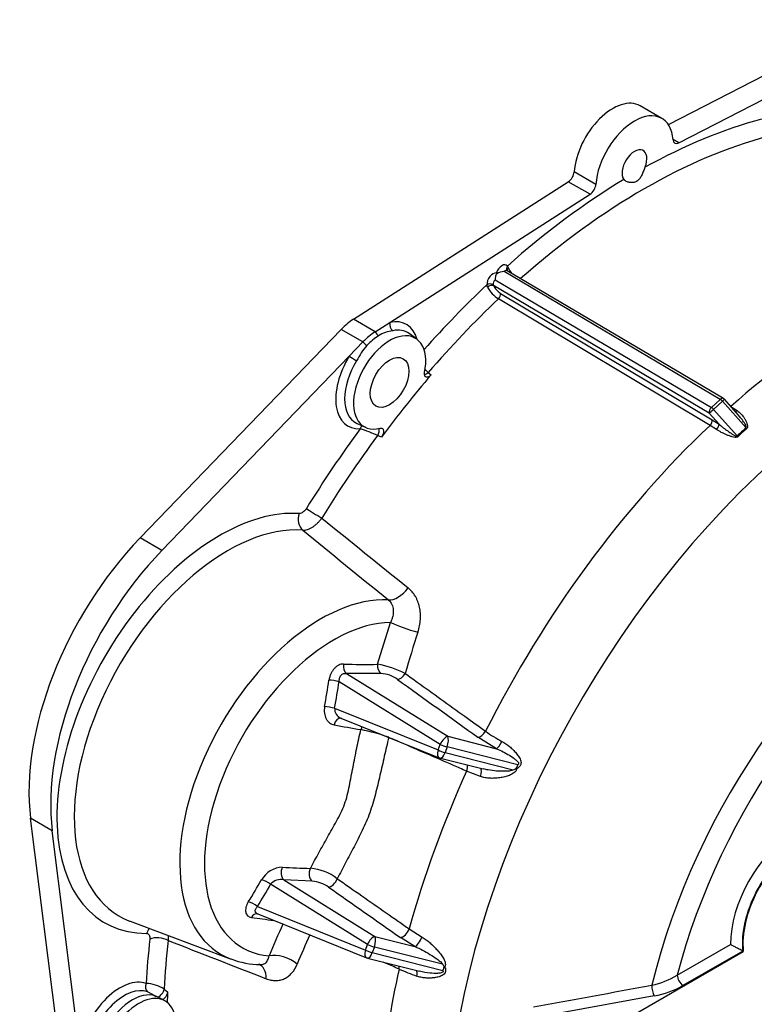
# Model space of a CAD drawing. Units: millimetres. Extents: x 0 to 410, y 0 to 287.
# Drawn here: x 90 to 135, y 79 to 140 of the extents above; entities that cross this region are included whole.
import ezdxf

# ---------------------------------------------------------------- set-up
doc = ezdxf.new("R2010")
doc.units = ezdxf.units.MM
for name, color, linetype in [('17610013', 7, 'Continuous'), ('DIAMETROM12_DIN6', 7, 'Continuous'), ('Predeterminado', 7, 'Continuous')]:
    doc.layers.add(name, color=color, linetype=linetype)

# ---------------------------------------------------------------- blocks, each defined once
blk = doc.blocks.new('SE7')
at = {"layer": '17610013', "color": 7, "linetype": 'Continuous'}
for p, q in [((129.527, 133.471), (142.075, 139.934)), ((130.175, 132.345), (142.505, 138.695)), ((129.124, 133.858), (127.788, 134.629)), ((130.175, 132.345), (129.814, 132.553)), ((125.059, 129.794), (123.723, 130.566)), ((110.126, 121.487), (123.363, 129.955)), ((124.699, 129.184), (123.363, 129.955)), ((112.369, 121.296), (124.699, 129.184)), ((132.725, 116.555), (119.41, 124.422)), ((119.6, 124.476), (119.577, 124.495)), ((132.913, 116.609), (119.601, 124.474)), ((119.606, 124.762), (119.671, 124.631)), ((118.86, 123.919), (132.175, 116.052)), ((118.39, 123.459), (118.345, 123.607)), ((132.042, 115.706), (118.745, 123.562)), ((132.098, 114.954), (119.057, 122.737)), ((119.188, 123.079), (132.228, 115.296)), ((111.462, 120.716), (110.126, 121.487)), ((111.462, 120.716), (112.369, 121.296)), ((96.994, 108.026), (109.372, 120.861)), ((110.708, 120.089), (109.372, 120.861)), ((109.864, 119.214), (110.708, 120.089)), ((114.021, 120.26), (113.552, 120.603)), ((98.33, 107.254), (109.864, 119.214)), ((114.733, 118.211), (114.915, 118.06)), ((132.175, 116.052), (132.725, 116.555)), ((132.86, 116.441), (132.31, 115.938)), ((134.317, 114.802), (132.86, 116.441)), ((133.847, 115.577), (132.977, 116.556)), ((132.31, 115.938), (133.767, 114.298)), ((133.356, 116.13), (133.372, 116.12)), ((133.372, 116.12), (133.768, 115.864)), ((132.65, 115.022), (132.042, 115.706)), ((132.228, 115.296), (132.65, 115.022)), ((110.351, 115.058), (110.882, 114.822)), ((132.493, 114.698), (132.098, 114.954)), ((111.849, 114.234), (111.617, 114.324)), ((98.33, 107.254), (96.994, 108.026)), ((111.616, 100.24), (112.402, 102.815)), ((109.691, 99.677), (115.932, 95.803)), ((111.825, 99.671), (109.691, 99.677)), ((115.468, 95.308), (109.247, 99.169)), ((108.967, 97.531), (115.342, 94.963)), ((109.358, 96.925), (115.411, 94.486)), ((115.932, 95.803), (118.932, 95.043)), ((115.342, 94.963), (115.468, 95.308)), ((118.932, 95.043), (117.789, 95.746)), ((115.895, 95.148), (115.77, 94.804)), ((115.77, 94.804), (119.973, 93.739)), ((120.247, 94.045), (115.895, 95.148)), ((115.48, 94.464), (118.12, 93.795)), ((117.946, 93.331), (117.097, 93.66)), ((91.571, 89.988), (90.235, 90.76)), ((92.043, 76.401), (90.235, 90.76)), ((93.258, 76.598), (91.571, 89.988)), ((105.836, 86.968), (111.451, 83.483)), ((107.587, 86.879), (105.836, 86.968)), ((110.986, 82.988), (105.023, 86.689)), ((104.21, 85.322), (110.861, 82.643)), ((96.361, 84.418), (102.586, 82.083)), ((104.226, 84.867), (110.929, 82.166)), ((113.562, 83.942), (114.349, 83.44)), ((111.451, 83.483), (113.915, 82.858)), ((113.915, 82.858), (113.02, 83.415)), ((110.861, 82.643), (110.986, 82.988)), ((111.414, 82.828), (111.288, 82.484)), ((111.288, 82.484), (115.64, 81.381)), ((115.617, 81.763), (111.414, 82.828)), ((124, 76.703), (134.142, 82.559)), ((130.074, 81.094), (133.354, 82.987)), ((134.106, 82.579), (130.423, 80.453)), ((134.106, 82.579), (134.142, 82.559)), ((110.998, 82.144), (114.187, 81.336)), ((98.465, 80.23), (98.673, 80.078)), ((128.66, 79.825), (121.366, 78.49))]:
    blk.add_line(p, q, dxfattribs=at)
for centre, radius, start, end in [((119.668, 124.56), 0.771, 196.82755, 201.3284), ((119.466, 123.426), 0.998, 93.20978, 121.13527), ((121.321, 125.466), 1.85, 206.83201, 218.92844), ((120.068, 124.34), 1.895, 207.70187, 237.7751), ((118.84, 123.627), 0.115, 184.72822, 214.08164), ((119.852, 124.132), 1.245, 207.23048, 237.74715), ((112.903, 118.393), 2.415, 98.55972, 120.63245), ((114.354, 116.896), 4.52, 138.77955, 153.22292), ((115.818, 119.538), 1.715, 221.23755, 230.72439), ((132.775, 116.377), 0.27, 41.63143, 59.42545), ((107.075, 104.294), 11.01, 65.63735, 71.6462), ((140.144, 107.882), 9.046, 130.10019, 134.82115), ((140.456, 107.544), 9.444, 130.21277, 134.70857), ((3408.664, 4184.15), 5243.863, 230.994077, 231.068867), ((3451.812, 4202.752), 5286.835, 230.752808, 230.826582), ((188.402, 78.207), 78.092, 162.08804, 164.04733), ((110.808, 133.353), 33.123, 267.75518, 271.39672), ((110.589, 94.344), 5.984, 62.87329, 80.12331), ((111.709, 97.744), 1.931, 54.13573, 86.54616), ((-19.905, 119.704), 130.137, 350.23443, 350.96191), ((-7.109, 118.217), 117.905, 349.89564, 350.7031), ((109.585, 97.499), 0.618, 176.97832, 248.49088), ((122.765, 169.904), 74.688, 259.32681, 260.61348), ((108.217, 84.289), 12.16, 70.39569, 78.77447), ((123.13, 102.79), 8.257, 233.93863, 242.1683), ((115.612, 94.987), 0.54, 248.05761, 255.78322), ((119.785, 94.122), 0.469, 321.02069, 350.64135), ((119.901, 94.103), 0.371, 281.24958, 311.98394), ((119.277, 92.553), 1.543, 54.22902, 55.60328), ((105.804, 86.203), 1.54, 92.261, 150.29144), ((108.123, 126.139), 38.471, 266.4536, 269.03683), ((107.234, 84.587), 3.097, 52.2693, 85.50793), ((7.106, 144.608), 113.144, 328.56998, 329.37293), ((105.665, 86.143), 0.843, 78.29991, 139.57195), ((107.393, 84.783), 2.105, 55.38584, 84.70238), ((15.743, 138.868), 103.41, 328.81525, 329.69649), ((117.017, 174.927), 91.228, 261.6926, 262.57519), ((158.213, 60.328), 57.627, 155.48441, 157.60475), ((2169.828, 5378.353), 5685.755, 248.637693, 248.702938), ((160.687, 59.395), 58.482, 155.58009, 157.50351), ((104.371, 86.486), 4.736, 247.88848, 270.08121), ((111.131, 82.667), 0.54, 248.05761, 255.78322), ((122.132, 103.181), 23.578, 247.05929, 249.87761), ((115.433, 81.557), 0.277, 10.71945, 48.20658), ((115.251, 81.613), 0.453, 329.1483, 359.35606), ((114.698, 58.159), 23.471, 87.45114, 87.54259), ((127.538, 85.236), 4.857, 281.46217, 301.4787), ((97.29, 78.462), 2.123, 56.39964, 88.3425), ((96.418, 77.872), 2.425, 50.81456, 65.23395), ((-310.832, 2481.049), 2440.445, 280.197077, 280.371073), ((127.72, 85.251), 5.507, 279.83343, 299.39545)]:
    blk.add_arc(centre, radius, start, end, dxfattribs=at)
for centre, major_axis, ratio, start_param, end_param in [((126.101, 131.707), (-1.687, -2.923), 0.57735, 3.141593, 5.41336), ((127.437, 130.935), (-1.687, -2.923), 0.57735, 2.440622, 5.41336), ((127.437, 95.662), (21.32, 36.927), 0.57735, 0.522657, 0.763881), ((127.995, 95.34), (20.915, 36.226), 0.57735, 0.523309, 1.0442), ((130.195, 132.797), (0.27, 0.468), 0.57735, 2.440622, 3.873046), ((127.437, 130.935), (-0.54, -0.935), 0.57735, 1.800357, 6.053625), ((123.342, 130.383), (-0.27, -0.468), 0.57735, 0.839343, 2.271767), ((127.437, 95.662), (21.32, 36.927), 0.57735, 0.806915, 1.04814), ((124.679, 129.612), (-0.27, -0.468), 0.57735, 0.839343, 2.271767), ((143.464, 86.409), (19.526, 33.82), 0.57735, -0.065612, 2.340801), ((118.726, 123.846), (-0.27, -0.468), 0.577396, 3.363341, 5.540418), ((119.276, 124.349), (-0.27, -0.468), 0.577396, 2.882388, 5.059465), ((119.467, 124.239), (-0.133, -0.235), 0.589784, 3.12937, 4.205033), ((119.797, 124.651), (0.22, 0.156), 0.78924, 1.918437, 3.149697), ((119.844, 124.568), (0.243, 0.118), 0.557302, 2.067892, 2.970865), ((119.467, 124.239), (-0.133, -0.235), 0.589784, 2.876018, 3.12937), ((140.945, 87.863), (20.686, 35.83), 0.57735, 0.523556, 1.04724), ((118.917, 123.736), (-0.133, -0.235), 0.589784, 4.205033, 5.534048), ((127.437, 95.662), (21.32, 36.927), 0.57735, 1.091731, 1.229925), ((118.535, 123.497), (-0.27, -0.01), 0.601519, 3.908786, 5.475456), ((118.562, 123.394), (-0.243, -0.118), 0.557302, 3.633369, 5.198846), ((127.995, 95.34), (20.915, 36.226), 0.57735, 1.092384, 1.250368), ((119.004, 122.911), (-0.138, -0.232), 0.559266, 1.100607, 2.648962), ((110.254, 118.81), (1.687, 2.923), 0.57735, 0.839343, 1.164197), ((112.655, 121.131), (-0.082, 0.397), 0.725835, 0.996053, 2.479583), ((111.591, 118.038), (-1.806, -3.127), 0.57735, 2.621835, 3.617313), ((112.354, 117.597), (1.573, 2.724), 0.57735, -1.037495, 3.660087), ((111.591, 118.038), (1.687, 2.923), 0.57735, 0.839343, 1.164197), ((111.682, 120.776), (-0.218, 0.341), 0.54538, 1.404006, 2.243372), ((111.852, 117.887), (-1.604, -2.778), 0.57735, 3.079689, 3.617313), ((110.874, 120.105), (-0.292, 0.281), 0.322915, 1.300264, 2.139629), ((111.795, 117.921), (1.607, 2.784), 0.57735, 0.839343, 1.164197), ((111.591, 118.038), (1.806, 3.127), 0.57735, 1.52782, 3.503902), ((111.852, 117.887), (1.604, 2.778), 0.57735, 1.52782, 3.175356), ((110.151, 119.049), (-0.346, 0.211), 0.03508, 0.615915, 2.099445), ((128.201, 95.221), (20.911, 36.22), 0.57735, 1.251311, 1.371281), ((114.611, 118.428), (0.259, 0.312), 0.58745, 3.74409, 4.488847), ((132.775, 116.377), (-0.137, -0.232), 0.564923, 3.141593, 4.217256), ((132.775, 116.377), (-0.182, 0.199), 0.392066, 4.675489, 5.37362), ((132.775, 116.377), (-0.202, -0.179), 0.033938, 1.973918, 3.141593), ((132.226, 115.873), (-0.137, -0.232), 0.564923, 4.217256, 5.788052), ((132.226, 115.873), (-0.202, -0.179), 0.033938, 0.403122, 1.973918), ((132.226, 115.873), (0.182, -0.199), 0.392066, 1.533896, 2.232028), ((133.328, 116.302), (0.138, 0.232), 0.559266, 4.172939, 4.19707), ((133.749, 116.028), (0.155, 0.221), 0.455705, 3.572177, 4.233845), ((132.045, 115.128), (-0.138, -0.232), 0.559266, 1.100854, 2.648962), ((127.437, 95.662), (21.32, 36.927), 0.57735, 1.380187, 1.519859), ((111.852, 117.887), (1.604, 2.778), 0.57735, 3.175356, 3.203496), ((110.829, 114.579), (0.023, -0.404), 0.76349, 3.657247, 4.247745), ((111.466, 114.504), (-0.147, -0.377), 0.530274, 1.29004, 2.521568), ((140.945, 87.863), (-20.686, -35.83), 0.57735, 4.234223, 4.813876), ((132.467, 114.855), (-0.155, -0.221), 0.455705, 1.13712, 2.685483), ((134.402, 114.866), (-0.174, 0.207), 0.393071, 1.55008, 1.781957), ((127.995, 95.34), (20.915, 36.226), 0.57735, 1.372224, 1.519859), ((133.852, 114.363), (0.19, -0.192), 0.390497, 4.659377, 4.891255), ((147.21, 84.246), (-13.91, -24.093), 0.57735, 2.670812, 5.183169), ((107.803, 109.505), (-0.689, 0.425), 0.041572, 0.616092, 2.161893), ((147.483, 84.088), (-13.046, -22.597), 0.57735, 2.693775, 5.160206), ((101.88, 96.598), (7.086, 12.273), 0.57735, 0.273857, 3.461148), ((107.358, 109.189), (-0.057, -0.808), 0.78607, 4.347086, 5.783561), ((102.376, 96.312), (6.684, 11.578), 0.57735, 0.273857, 3.228232), ((101.018, 98.674), (-7.695, -13.328), 0.57735, 4.30579, 5.632538), ((102.355, 97.903), (-7.695, -13.328), 0.57735, 4.30579, 5.632538), ((112.861, 105.345), (-0.854, -1.046), 0.554615, 0.374233, 1.634775), ((108.108, 93.002), (6.137, 10.629), 0.57735, 0.284189, 3.237294), ((108.908, 92.541), (5.628, 9.748), 0.57735, 0.330944, 3.40406), ((113.429, 102.573), (-1.282, 0.423), 0.107714, 0.678321, 2.152914), ((109.886, 100.148), (-0.016, -0.54), 0.711175, 4.533373, 5.793144), ((112.02, 100.142), (0.015, -0.54), 0.758784, 4.508962, 5.750322), ((113.035, 99.78), (0.316, 0.438), 0.548653, 3.548498, 4.854508), ((108.977, 99.145), (0.533, -0.088), 0.142864, 1.063053, 2.339151), ((133.39, 104.334), (-319.27, 229.303), 0.040904, 1.535784, 1.551302), ((108.697, 97.507), (0.532, -0.095), 0.150502, 1.065116, 2.319246), ((109.286, 96.387), (-0.091, -0.532), 0.687222, 3.165553, 4.600677), ((110.97, 96.114), (-0.08, -0.534), 0.737513, 4.254063, 4.630694), ((115.738, 95.332), (0.285, 0.459), 0.420999, 0.373402, 1.876958), ((115.738, 95.332), (0.133, 0.523), 0.378694, 4.451509, 5.917586), ((117.983, 96.217), (0.315, 0.438), 0.547622, 3.54815, 4.869115), ((115.738, 95.332), (-0.507, 0.185), 0.23872, 1.098729, 1.971394), ((119.126, 95.514), (0.254, 0.477), 0.266438, 3.492012, 4.800164), ((115.612, 94.987), (0.202, 0.501), 0.459316, 1.800802, 3.141593), ((115.612, 94.987), (0.507, -0.185), 0.23872, 4.240322, 5.112986), ((115.612, 94.987), (0.133, 0.523), 0.378694, 3.141593, 4.451509), ((116.796, 93.73), (-0.214, -0.496), 0.567231, 1.673419, 2.472388), ((140.945, 87.863), (-20.686, -35.83), 0.57735, 4.880046, 5.138144), ((117.752, 93.344), (-0.191, -0.505), 0.347018, 1.674471, 2.986904), ((137.365, 85.332), (-2.836, -4.912), 0.57735, 3.961897, 5.504206), ((137.713, 85.131), (2.567, 4.446), 0.57735, 0.820305, 2.4683), ((137.747, 85.112), (-2.565, -4.443), 0.57735, 3.961897, 5.61079), ((106.031, 87.439), (-0.038, -0.539), 0.668944, 4.163298, 5.821848), ((107.782, 87.35), (0.013, 0.54), 0.715884, 0.943991, 2.647884), ((104.753, 86.665), (0.466, -0.272), 0.318248, 1.1489, 2.40303), ((108.783, 86.986), (0.31, 0.442), 0.526157, 3.541243, 5.171253), ((19.499, 171.3), (349.754, -251.196), 0.040904, -1.283981, -1.270862), ((103.94, 85.298), (0.462, -0.279), 0.324384, 1.153831, 2.429929), ((104.134, 84.337), (-0.081, -0.534), 0.73246, 3.162082, 4.188327), ((102.376, 96.312), (6.684, 11.578), 0.57735, 3.228232, 3.237294), ((104.134, 84.337), (-0.081, -0.534), 0.73246, 3.13795, 3.162082), ((97.952, 83.331), (-0.003, -0.81), 0.775162, 3.811272, 4.294313), ((113.214, 83.886), (0.309, 0.443), 0.525153, 3.540935, 5.184793), ((127.437, 95.662), (-21.32, -36.927), 0.57735, -0.926447, -0.851263), ((98.158, 82.991), (0.805, -0.092), 0.490452, 0.871636, 2.417437), ((127.995, 95.34), (-20.915, -36.226), 0.57735, -0.926447, -0.84222), ((111.256, 83.012), (0.285, 0.459), 0.420999, 0.373402, 1.876958), ((111.256, 83.012), (0.133, 0.523), 0.378694, 4.451509, 5.917586), ((114.109, 83.329), (0.263, 0.472), 0.312964, 3.497439, 5.11865), ((111.131, 82.667), (0.202, 0.501), 0.459316, 1.800802, 3.141593), ((111.131, 82.667), (0.507, -0.185), 0.23872, 4.240322, 5.112986), ((111.256, 83.012), (-0.507, 0.185), 0.23872, 1.098729, 1.971394), ((111.131, 82.667), (0.133, 0.523), 0.378694, 3.141593, 4.451509), ((105.747, 81.456), (-1.251, 0.507), 0.556168, 4.147084, 5.621677), ((103.825, 80.504), (-0.485, -1.26), 0.618438, 2.097697, 3.152364), ((140.945, 87.863), (-20.686, -35.83), 0.57735, 5.204314, 5.575428), ((112.585, 81.378), (-0.217, -0.494), 0.590458, 1.99994, 2.387997), ((113.806, 80.889), (-0.187, -0.507), 0.298557, 1.98484, 2.97571), ((95.744, 77.365), (-1.806, -3.127), 0.57735, 3.246346, 5.268915), ((130.456, 80.873), (0.27, -0.468), 0.57735, 3.926991, 5.410521), ((96.006, 77.214), (1.604, 2.778), 0.57735, 0.104754, 2.127323), ((97.638, 80.418), (0.136, 0.381), 0.812021, 1.423987, 2.907517), ((98.186, 80.08), (0.238, 0.327), 0.476564, 3.791738, 5.494887), ((128.201, 95.221), (-20.911, -36.22), 0.57735, -0.841199, -0.822196), ((128.694, 80.245), (0.098, -0.531), 0.30751, 4.207053, 5.565924)]:
    blk.add_ellipse(centre, major_axis=major_axis, ratio=ratio, start_param=start_param, end_param=end_param, dxfattribs=at)
blk.add_ellipse((112.354, 117.597), major_axis=(-0.844, -1.461), ratio=0.57735, dxfattribs=at)
for points, knots in [([(128.086, 130.844), (128.051, 130.759), (128.018, 130.672), (127.949, 130.5), (127.914, 130.417), (127.837, 130.263), (127.794, 130.19), (127.72, 130.098), (127.693, 130.069), (127.636, 130.018), (127.604, 129.995), (127.505, 129.938), (127.433, 129.915), (127.282, 129.895), (127.206, 129.898), (127.098, 129.918), (127.062, 129.927), (126.995, 129.95), (126.963, 129.963), (126.904, 129.995), (126.877, 130.012), (126.827, 130.051), (126.806, 130.073), (126.788, 130.095)], [0, 0, 0, 0, 0.125, 0.125, 0.25, 0.25, 0.375, 0.375, 0.4375, 0.4375, 0.5, 0.5, 0.625, 0.625, 0.75, 0.75, 0.8125, 0.8125, 0.875, 0.875, 0.9375, 0.9375, 1, 1, 1, 1]), ([(118.95, 124.28), (118.927, 124.252), (118.909, 124.222), (118.883, 124.162), (118.874, 124.132), (118.857, 124.04), (118.858, 123.979), (118.86, 123.919)], [0, 0, 0, 0, 0.25, 0.25, 0.5, 0.5, 1, 1, 1, 1]), ([(114.915, 118.06), (114.891, 118.031), (114.865, 118.006), (114.811, 117.963), (114.783, 117.946), (114.729, 117.921), (114.702, 117.913), (114.652, 117.908), (114.628, 117.91), (114.585, 117.924), (114.566, 117.937), (114.535, 117.97), (114.522, 117.992), (114.505, 118.042), (114.5, 118.07), (114.498, 118.132), (114.501, 118.166), (114.508, 118.2)], [0, 0, 0, 0, 0.125, 0.125, 0.25, 0.25, 0.375, 0.375, 0.5, 0.5, 0.625, 0.625, 0.75, 0.75, 0.875, 0.875, 1, 1, 1, 1]), ([(133.768, 115.864), (133.859, 115.8), (133.939, 115.727), (134.087, 115.565), (134.153, 115.476), (134.243, 115.333), (134.27, 115.284), (134.321, 115.182), (134.344, 115.13), (134.382, 115.024), (134.397, 114.969), (134.406, 114.884), (134.406, 114.855), (134.394, 114.8), (134.381, 114.774), (134.359, 114.755)], [0, 0, 0, 0, 0.25, 0.25, 0.5, 0.5, 0.625, 0.625, 0.75, 0.75, 0.875, 0.875, 0.9375, 0.9375, 1, 1, 1, 1]), ([(134.317, 114.802), (134.322, 114.806), (134.326, 114.811), (134.329, 114.824), (134.329, 114.831), (134.328, 114.851), (134.325, 114.865), (134.313, 114.904), (134.302, 114.93), (134.265, 115.005), (134.237, 115.053), (134.148, 115.194), (134.083, 115.285), (133.961, 115.443), (133.905, 115.512), (133.846, 115.578)], [0, 0, 0, 0, 0.015625, 0.015625, 0.03125, 0.03125, 0.0625, 0.0625, 0.125, 0.125, 0.25, 0.25, 0.5, 0.5, 0.6993356, 0.6993356, 0.6993356, 0.6993356]), ([(111.768, 114.781), (111.794, 114.788), (111.819, 114.79), (111.866, 114.784), (111.887, 114.776), (111.924, 114.75), (111.939, 114.732), (111.962, 114.689), (111.971, 114.663), (111.979, 114.606), (111.979, 114.574), (111.972, 114.507), (111.964, 114.472), (111.931, 114.366), (111.894, 114.295), (111.849, 114.234)], [0, 0, 0, 0, 0.125, 0.125, 0.25, 0.25, 0.375, 0.375, 0.5, 0.5, 0.625, 0.625, 0.75, 0.75, 1, 1, 1, 1]), ([(133.812, 114.255), (133.791, 114.235), (133.763, 114.223), (133.703, 114.212), (133.671, 114.212), (133.579, 114.22), (133.517, 114.234), (133.398, 114.266), (133.34, 114.285), (133.224, 114.326), (133.167, 114.349), (132.997, 114.419), (132.889, 114.469), (132.683, 114.577), (132.584, 114.634), (132.493, 114.698)], [0, 0, 0, 0, 0.0625, 0.0625, 0.125, 0.125, 0.25, 0.25, 0.375, 0.375, 0.5, 0.5, 0.75, 0.75, 1, 1, 1, 1]), ([(132.65, 115.022), (132.733, 114.949), (132.819, 114.878), (132.996, 114.74), (133.087, 114.673), (133.272, 114.542), (133.365, 114.478), (133.51, 114.388), (133.559, 114.358), (133.635, 114.32), (133.661, 114.308), (133.701, 114.294), (133.715, 114.29), (133.742, 114.287), (133.758, 114.289), (133.767, 114.298)], [0, 0, 0, 0, 0.25, 0.25, 0.5, 0.5, 0.75, 0.75, 0.875, 0.875, 0.9375, 0.9375, 0.96875, 0.96875, 1, 1, 1, 1]), ([(107.23, 109.836), (107.171, 109.739), (107.095, 109.656), (106.976, 109.571), (106.936, 109.55), (106.858, 109.523), (106.821, 109.517), (106.786, 109.52)], [0, 0, 0, 0, 0.5, 0.5, 0.75, 0.75, 1, 1, 1, 1]), ([(107.004, 108.502), (107.092, 108.495), (107.187, 108.507), (107.338, 108.553), (107.39, 108.574), (107.493, 108.623), (107.545, 108.651), (107.649, 108.718), (107.701, 108.755), (107.803, 108.836), (107.852, 108.88), (107.95, 108.974), (107.997, 109.025), (108.088, 109.131), (108.131, 109.186), (108.172, 109.244)], [0, 0, 0, 0, 0.25, 0.25, 0.375, 0.375, 0.5, 0.5, 0.625, 0.625, 0.75, 0.75, 0.875, 0.875, 1, 1, 1, 1]), ([(114.095, 102.225), (114.137, 102.354), (114.17, 102.483), (114.221, 102.744), (114.238, 102.876), (114.255, 103.135), (114.255, 103.263), (114.242, 103.451), (114.236, 103.514), (114.218, 103.638), (114.207, 103.699), (114.168, 103.88), (114.133, 103.995), (114.069, 104.162), (114.046, 104.216), (113.995, 104.322), (113.967, 104.374), (113.818, 104.625), (113.671, 104.797), (113.494, 104.939)], [0, 0, 0, 0, 0.125, 0.125, 0.25, 0.25, 0.375, 0.375, 0.4375, 0.4375, 0.5, 0.5, 0.625, 0.625, 0.6875, 0.6875, 0.75, 0.75, 1, 1, 1, 1]), ([(112.278, 104.198), (112.371, 104.122), (112.442, 104.029), (112.544, 103.814), (112.572, 103.698), (112.584, 103.511), (112.582, 103.448), (112.57, 103.322), (112.559, 103.258), (112.529, 103.13), (112.509, 103.066), (112.461, 102.94), (112.433, 102.877), (112.402, 102.815)], [0, 0, 0, 0, 0.25, 0.25, 0.5, 0.5, 0.625, 0.625, 0.75, 0.75, 0.875, 0.875, 1, 1, 1, 1]), ([(109.511, 100.255), (109.463, 100.257), (109.414, 100.253), (109.315, 100.231), (109.266, 100.213), (109.169, 100.166), (109.121, 100.136), (109.028, 100.064), (108.985, 100.023), (108.901, 99.93), (108.862, 99.878), (108.791, 99.768), (108.76, 99.71), (108.704, 99.587), (108.68, 99.523), (108.642, 99.393), (108.627, 99.328), (108.616, 99.261)], [0, 0, 0, 0, 0.125, 0.125, 0.25, 0.25, 0.375, 0.375, 0.5, 0.5, 0.625, 0.625, 0.75, 0.75, 0.875, 0.875, 1, 1, 1, 1]), ([(109.247, 99.169), (109.246, 99.205), (109.246, 99.24), (109.253, 99.311), (109.259, 99.346), (109.278, 99.414), (109.291, 99.446), (109.322, 99.506), (109.341, 99.535), (109.384, 99.584), (109.407, 99.605), (109.459, 99.641), (109.487, 99.654), (109.543, 99.673), (109.573, 99.679), (109.632, 99.683), (109.661, 99.682), (109.691, 99.677)], [0, 0, 0, 0, 0.125, 0.125, 0.25, 0.25, 0.375, 0.375, 0.5, 0.5, 0.625, 0.625, 0.75, 0.75, 0.875, 0.875, 1, 1, 1, 1]), ([(113.318, 99.67), (113.562, 99.495), (113.806, 99.319), (114.051, 99.143), (115.029, 98.441), (116.007, 97.739), (116.986, 97.037), (117.414, 96.729), (117.842, 96.422), (118.27, 96.115)], [0, 0, 0, 0, 0.14816, 0.14816, 0.14816, 0.740798, 0.740798, 0.740798, 1, 1, 1, 1]), ([(108.346, 97.631), (108.334, 97.562), (108.328, 97.493), (108.325, 97.359), (108.329, 97.293), (108.347, 97.166), (108.361, 97.104), (108.398, 96.989), (108.421, 96.935), (108.475, 96.833), (108.507, 96.786), (108.576, 96.703), (108.614, 96.666), (108.697, 96.602), (108.741, 96.575), (108.834, 96.533), (108.882, 96.518), (108.932, 96.508)], [0, 0, 0, 0, 0.125, 0.125, 0.25, 0.25, 0.375, 0.375, 0.5, 0.5, 0.625, 0.625, 0.75, 0.75, 0.875, 0.875, 1, 1, 1, 1]), ([(107.477, 87.674), (107.645, 87.99), (107.816, 88.308), (108.167, 88.947), (108.347, 89.268), (108.621, 89.754), (108.713, 89.917), (108.899, 90.246), (108.992, 90.412), (109.267, 90.915), (109.444, 91.257), (109.643, 91.806), (109.697, 91.994), (109.792, 92.373), (109.833, 92.565), (109.911, 92.949), (109.948, 93.141), (110.023, 93.526), (110.06, 93.719), (110.174, 94.296), (110.252, 94.681), (110.413, 95.45), (110.497, 95.833), (110.584, 96.216)], [0, 0, 0, 0, 0.125, 0.125, 0.25, 0.25, 0.3125, 0.3125, 0.375, 0.375, 0.5, 0.5, 0.5625, 0.5625, 0.625, 0.625, 0.6875, 0.6875, 0.75, 0.75, 0.875, 0.875, 1, 1, 1, 1]), ([(112.297, 95.744), (112.204, 95.354), (112.114, 94.964), (111.936, 94.183), (111.848, 93.792), (111.669, 93.012), (111.577, 92.622), (111.426, 92.042), (111.372, 91.849), (111.257, 91.467), (111.194, 91.276), (110.992, 90.717), (110.837, 90.36), (110.507, 89.667), (110.333, 89.329), (109.986, 88.663), (109.811, 88.335), (109.467, 87.683), (109.297, 87.359), (109.129, 87.036)], [0, 0, 0, 0, 0.125, 0.125, 0.25, 0.25, 0.375, 0.375, 0.4375, 0.4375, 0.5, 0.5, 0.625, 0.625, 0.75, 0.75, 0.875, 0.875, 1, 1, 1, 1]), ([(117.097, 93.66), (116.825, 93.778), (116.553, 93.896), (116.281, 94.014), (115.193, 94.486), (114.106, 94.958), (113.019, 95.43), (112.815, 95.519), (112.611, 95.608), (112.407, 95.696)], [0, 0, 0, 0, 0.1699, 0.1699, 0.1699, 0.8495001, 0.8495001, 0.8495001, 0.977118, 0.977118, 0.977118, 0.977118]), ([(119.275, 95.488), (119.44, 95.4), (119.595, 95.293), (119.814, 95.111), (119.886, 95.046), (120.023, 94.911), (120.089, 94.84), (120.212, 94.693), (120.27, 94.615), (120.345, 94.493), (120.368, 94.451), (120.408, 94.364), (120.425, 94.319), (120.447, 94.225), (120.452, 94.176), (120.44, 94.081), (120.423, 94.035), (120.372, 93.953), (120.338, 93.917), (120.263, 93.855), (120.222, 93.829), (120.179, 93.805)], [0, 0, 0, 0, 0.25, 0.25, 0.375, 0.375, 0.5, 0.5, 0.625, 0.625, 0.6875, 0.6875, 0.75, 0.75, 0.8125, 0.8125, 0.875, 0.875, 0.9375, 0.9375, 1, 1, 1, 1]), ([(118.932, 95.043), (119.211, 94.929), (119.477, 94.79), (119.857, 94.558), (119.981, 94.477), (120.152, 94.34), (120.208, 94.292), (120.276, 94.206), (120.298, 94.175), (120.306, 94.1), (120.28, 94.065), (120.247, 94.045)], [0, 0, 0, 0, 0.5, 0.5, 0.75, 0.75, 0.875, 0.875, 0.9375, 0.9375, 1, 1, 1, 1]), ([(120.179, 93.805), (120.175, 93.78), (120.168, 93.754), (120.148, 93.706), (120.135, 93.684), (120.091, 93.619), (120.053, 93.582), (119.971, 93.517), (119.926, 93.49), (119.834, 93.441), (119.787, 93.419), (119.641, 93.361), (119.542, 93.331), (119.342, 93.282), (119.241, 93.263), (119.038, 93.234), (118.935, 93.224), (118.731, 93.215), (118.629, 93.215), (118.43, 93.226), (118.331, 93.237), (118.136, 93.272), (118.039, 93.297), (117.946, 93.331)], [0, 0, 0, 0, 0.03125, 0.03125, 0.0625, 0.0625, 0.125, 0.125, 0.1875, 0.1875, 0.25, 0.25, 0.375, 0.375, 0.5, 0.5, 0.625, 0.625, 0.75, 0.75, 0.875, 0.875, 1, 1, 1, 1]), ([(119.973, 93.739), (119.955, 93.726), (119.935, 93.717), (119.894, 93.702), (119.873, 93.695), (119.81, 93.68), (119.767, 93.673), (119.638, 93.656), (119.551, 93.651), (119.291, 93.645), (119.118, 93.652), (118.77, 93.679), (118.597, 93.7), (118.323, 93.748), (118.221, 93.769), (118.12, 93.795)], [0, 0, 0, 0, 0.03125, 0.03125, 0.0625, 0.0625, 0.125, 0.125, 0.25, 0.25, 0.5, 0.5, 0.75, 0.75, 0.8984109, 0.8984109, 0.8984109, 0.8984109]), ([(109.129, 87.036), (109.38, 86.861), (109.631, 86.685), (109.882, 86.51), (110.886, 85.809), (111.89, 85.109), (112.895, 84.408), (113.117, 84.253), (113.34, 84.098), (113.562, 83.942)], [0, 0, 0, 0, 0.1699, 0.1699, 0.1699, 0.8495, 0.8495, 0.8495, 1, 1, 1, 1]), ([(103.65, 85.608), (103.616, 85.553), (103.587, 85.497), (103.538, 85.385), (103.518, 85.33), (103.49, 85.222), (103.481, 85.169), (103.475, 85.068), (103.478, 85.02), (103.495, 84.932), (103.51, 84.89), (103.55, 84.817), (103.575, 84.785), (103.635, 84.73), (103.67, 84.708), (103.747, 84.674), (103.79, 84.662), (103.836, 84.655)], [0, 0, 0, 0, 0.125, 0.125, 0.25, 0.25, 0.375, 0.375, 0.5, 0.5, 0.625, 0.625, 0.75, 0.75, 0.875, 0.875, 1, 1, 1, 1]), ([(104.223, 84.868), (104.221, 84.869), (104.218, 84.87), (104.191, 84.882), (104.168, 84.895), (104.129, 84.925), (104.113, 84.943), (104.088, 84.982), (104.08, 85.005), (104.068, 85.074), (104.078, 85.125), (104.114, 85.201), (104.13, 85.226), (104.166, 85.276), (104.187, 85.299), (104.21, 85.322)], [0.1116601, 0.1116601, 0.1116601, 0.1116601, 0.125, 0.125, 0.25, 0.25, 0.375, 0.375, 0.5, 0.5, 0.75, 0.75, 0.875, 0.875, 1, 1, 1, 1]), ([(97.379, 83.661), (97.451, 83.661), (97.51, 83.627), (97.565, 83.536), (97.577, 83.5), (97.591, 83.416), (97.591, 83.371), (97.585, 83.322)], [0, 0, 0, 0, 0.5, 0.5, 0.75, 0.75, 1, 1, 1, 1]), ([(114.349, 83.44), (114.435, 83.391), (114.519, 83.335), (114.683, 83.215), (114.763, 83.15), (114.92, 83.015), (114.996, 82.943), (115.143, 82.798), (115.214, 82.724), (115.351, 82.571), (115.416, 82.493), (115.54, 82.332), (115.6, 82.249), (115.677, 82.119), (115.7, 82.075), (115.742, 81.984), (115.759, 81.938), (115.783, 81.844), (115.79, 81.794), (115.782, 81.697), (115.767, 81.649), (115.742, 81.607)], [0, 0, 0, 0, 0.125, 0.125, 0.25, 0.25, 0.375, 0.375, 0.5, 0.5, 0.625, 0.625, 0.75, 0.75, 0.8125, 0.8125, 0.875, 0.875, 0.9375, 0.9375, 1, 1, 1, 1]), ([(113.915, 82.858), (114.077, 82.79), (114.233, 82.713), (114.541, 82.55), (114.691, 82.464), (114.983, 82.287), (115.126, 82.196), (115.331, 82.051), (115.398, 82.001), (115.492, 81.92), (115.522, 81.893), (115.563, 81.848), (115.576, 81.832), (115.6, 81.8), (115.61, 81.782), (115.617, 81.763)], [0, 0, 0, 0, 0.25, 0.25, 0.5, 0.5, 0.75, 0.75, 0.875, 0.875, 0.9375, 0.9375, 0.96875, 0.96875, 1, 1, 1, 1]), ([(134.106, 82.579), (134.073, 82.598), (134.039, 82.617), (133.966, 82.657), (133.929, 82.677), (133.855, 82.716), (133.819, 82.736), (133.748, 82.773), (133.714, 82.791), (133.648, 82.826), (133.616, 82.843), (133.556, 82.876), (133.527, 82.891), (133.445, 82.936), (133.396, 82.963), (133.354, 82.987)], [0, 0, 0, 0, 0.125, 0.125, 0.25, 0.25, 0.375, 0.375, 0.5, 0.5, 0.625, 0.625, 0.75, 0.75, 1, 1, 1, 1]), ([(104.384, 81.745), (104.399, 81.745), (104.413, 81.745), (104.472, 81.748), (104.515, 81.756), (104.596, 81.782), (104.634, 81.801), (104.703, 81.846), (104.735, 81.874), (104.791, 81.937), (104.817, 81.973), (104.883, 82.09), (104.914, 82.181), (104.933, 82.283)], [0.2108245, 0.2108245, 0.2108245, 0.2108245, 0.25, 0.25, 0.375, 0.375, 0.5, 0.5, 0.625, 0.625, 0.75, 0.75, 1, 1, 1, 1]), ([(112.941, 81.467), (112.675, 81.584), (112.41, 81.702), (112.144, 81.819), (112.083, 81.846), (112.022, 81.873), (111.961, 81.9)], [0, 0, 0, 0, 0.1481595, 0.1481595, 0.1481595, 0.1821339, 0.1821339, 0.1821339, 0.1821339]), ([(104.742, 80.879), (104.842, 80.84), (104.942, 80.811), (105.14, 80.772), (105.238, 80.763), (105.428, 80.764), (105.521, 80.775), (105.658, 80.805), (105.703, 80.818), (105.791, 80.849), (105.834, 80.866), (105.96, 80.926), (106.039, 80.974), (106.152, 81.061), (106.189, 81.092), (106.26, 81.159), (106.295, 81.195), (106.46, 81.383), (106.569, 81.563), (106.655, 81.772)], [0, 0, 0, 0, 0.125, 0.125, 0.25, 0.25, 0.375, 0.375, 0.4375, 0.4375, 0.5, 0.5, 0.625, 0.625, 0.6875, 0.6875, 0.75, 0.75, 1, 1, 1, 1]), ([(115.742, 81.607), (115.761, 81.565), (115.776, 81.523), (115.797, 81.435), (115.801, 81.389), (115.793, 81.321), (115.788, 81.3), (115.772, 81.257), (115.762, 81.236), (115.723, 81.179), (115.689, 81.146), (115.613, 81.091), (115.571, 81.068), (115.485, 81.028), (115.441, 81.012), (115.306, 80.97), (115.213, 80.95), (115.026, 80.923), (114.933, 80.916), (114.747, 80.911), (114.654, 80.914), (114.469, 80.931), (114.376, 80.945), (114.195, 80.984), (114.107, 81.01), (114.02, 81.042)], [0, 0, 0, 0, 0.0625, 0.0625, 0.125, 0.125, 0.15625, 0.15625, 0.1875, 0.1875, 0.25, 0.25, 0.3125, 0.3125, 0.375, 0.375, 0.5, 0.5, 0.625, 0.625, 0.75, 0.75, 0.875, 0.875, 1, 1, 1, 1]), ([(115.64, 81.381), (115.655, 81.349), (115.653, 81.309), (115.599, 81.258), (115.561, 81.246), (115.452, 81.217), (115.376, 81.211), (115.151, 81.201), (115.001, 81.208), (114.628, 81.243), (114.405, 81.28), (114.187, 81.336)], [0, 0, 0, 0, 0.0625, 0.0625, 0.125, 0.125, 0.25, 0.25, 0.5, 0.5, 0.874425, 0.874425, 0.874425, 0.874425]), ([(98.673, 80.078), (98.672, 80.045), (98.666, 80.01), (98.647, 79.937), (98.634, 79.9), (98.6, 79.829), (98.58, 79.794), (98.535, 79.729), (98.509, 79.698), (98.446, 79.636), (98.406, 79.607), (98.367, 79.588)], [0, 0, 0, 0, 0.125, 0.125, 0.25, 0.25, 0.375, 0.375, 0.5, 0.5, 0.6739876, 0.6739876, 0.6739876, 0.6739876])]:
    blk.add_open_spline(points, degree=3, knots=knots, dxfattribs=at)
for points in [[(104.215, 84.87), (104.217, 84.87), (104.22, 84.868), (104.227, 84.866)], [(98.69, 83.554), (98.709, 83.455), (98.716, 83.348), (98.711, 83.234)]]:
    blk.add_open_spline(points, degree=3, dxfattribs=at)
at = {"layer": 'DIAMETROM12_DIN6', "color": 7, "linetype": 'Continuous'}
blk.add_line((98.51, 79.509), (98.128, 79.73), dxfattribs=at)
for centre, start_param in [((96.508, 76.924), 3.141593), ((96.89, 76.703), 2.418858)]:
    blk.add_ellipse(centre, major_axis=(-1.62, -2.806), ratio=0.57735, start_param=start_param, end_param=6.283185, dxfattribs=at)

msp = doc.modelspace()

# ---------------------------------------------------------------- block references
at = {"layer": 'Predeterminado'}
msp.add_blockref('SE7', (0, 0), dxfattribs=at)

doc.saveas('drawing.dxf')
